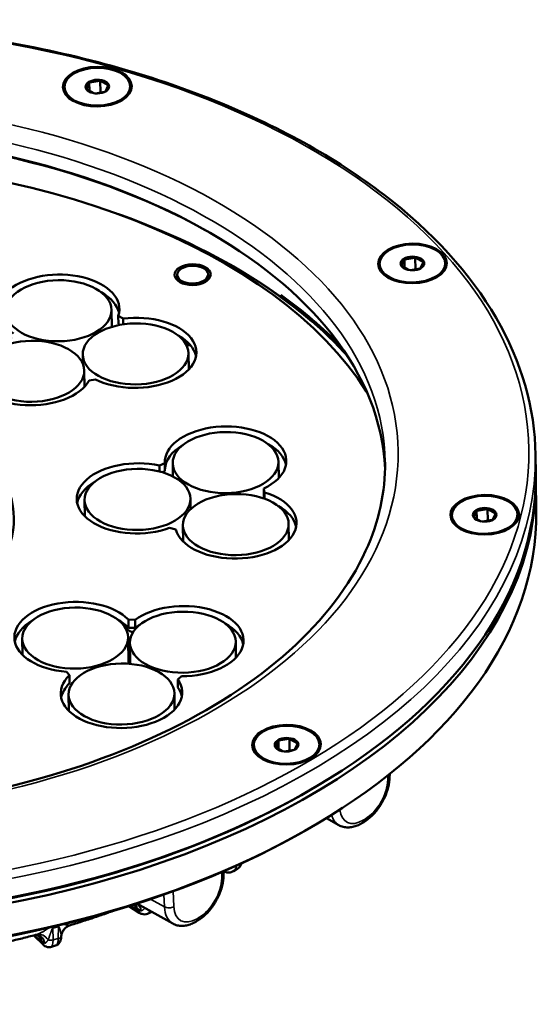
# Model space of a CAD drawing. Units: millimetres. Extents: x 781 to 2401, y 111 to 575.
# Drawn here: x 1352 to 1431, y 194 to 344 of the extents above; entities that cross this region are included whole.
import ezdxf

# ---------------------------------------------------------------- set-up
doc = ezdxf.new("R2010")
doc.units = ezdxf.units.MM
doc.header["$LTSCALE"] = 2
doc.layers.add('Sichtbar (ISO)', color=7, linetype='Continuous', lineweight=50)
doc.layers.add('Sichtbar schmal (ISO)', color=7, linetype='Continuous', lineweight=35)

msp = doc.modelspace()

# ---------------------------------------------------------------- linework, layer by layer
at = {"layer": 'Sichtbar (ISO)'}
for p, q in [((1362.671, 334.341), (1364.214, 334.598)), ((1364.277, 334.635), (1364.299, 332.816)), ((1365.463, 333.943), (1364.324, 334.582)), ((1358.84, 333.659), (1358.842, 333.471)), ((1362.591, 334.293), (1362.187, 333.396)), ((1362.218, 333.332), (1363.303, 332.723)), ((1362.607, 334.356), (1362.622, 333.105)), ((1364.997, 332.932), (1363.552, 332.691)), ((1365.09, 332.982), (1365.494, 333.879)), ((1368.839, 333.779), (1368.842, 333.591)), ((1410.632, 307.412), (1412.175, 307.67)), ((1412.238, 307.707), (1412.26, 305.887)), ((1413.425, 307.014), (1412.286, 307.654)), ((1406.801, 306.731), (1406.804, 306.543)), ((1410.552, 307.365), (1410.149, 306.467)), ((1410.179, 306.404), (1411.265, 305.795)), ((1410.569, 307.428), (1410.584, 306.177)), ((1412.958, 306.004), (1411.513, 305.763)), ((1413.052, 306.054), (1413.455, 306.951)), ((1416.801, 306.851), (1416.803, 306.663)), ((1375.989, 305.062), (1375.993, 304.735)), ((1380.689, 305.118), (1380.693, 304.792)), ((1366.03, 297.132), (1365.999, 299.685)), ((1367.748, 298.385), (1367.022, 298.793)), ((1367.022, 298.793), (1367.037, 297.569)), ((1367.278, 297.433), (1367.037, 297.569)), ((1367.748, 298.385), (1367.759, 297.514)), ((1376.423, 295.588), (1376.376, 295.687)), ((1376.822, 295.399), (1376.825, 295.19)), ((1377.766, 294.605), (1377.212, 294.684)), ((1361.629, 291.514), (1361.612, 292.916)), ((1377.74, 290.639), (1377.711, 293.109)), ((1361.881, 287.994), (1361.852, 290.461)), ((1362.592, 288.941), (1363.576, 289.105)), ((1430.567, 274.769), (1430.533, 277.627)), ((1374.116, 276.37), (1373.284, 276.023)), ((1373.284, 276.023), (1373.295, 275.106)), ((1374.116, 276.37), (1374.131, 275.146)), ((1375.336, 274.35), (1375.312, 276.364)), ((1391.44, 274.09), (1391.411, 276.557)), ((1374.131, 275.146), (1373.741, 274.983)), ((1430.635, 269.054), (1430.577, 273.953)), ((1389.259, 271.927), (1389.163, 272.512)), ((1389.163, 272.512), (1389.178, 271.288)), ((1389.259, 271.927), (1389.271, 270.958)), ((1361.933, 268.285), (1361.903, 270.755)), ((1378.021, 269.368), (1378.002, 270.948)), ((1389.23, 270.973), (1389.178, 271.288)), ((1391.493, 269.744), (1391.492, 269.766)), ((1417.8, 268.445), (1417.802, 268.258)), ((1421.551, 269.079), (1421.147, 268.182)), ((1421.567, 269.142), (1421.582, 267.891)), ((1421.631, 269.127), (1423.174, 269.384)), ((1423.237, 269.421), (1423.259, 267.602)), ((1424.423, 268.729), (1423.284, 269.369)), ((1424.05, 267.768), (1424.454, 268.666)), ((1427.799, 268.565), (1427.801, 268.378)), ((1392.988, 264.644), (1392.958, 267.114)), ((1421.178, 268.118), (1422.263, 267.509)), ((1423.956, 267.718), (1422.512, 267.477)), ((1374.841, 266.521), (1375.769, 266.284)), ((1376.889, 264.453), (1376.859, 266.92)), ((1369.573, 252.502), (1368.556, 252.541)), ((1368.556, 252.541), (1368.57, 251.317)), ((1369.573, 252.502), (1369.587, 251.278)), ((1368.147, 251.702), (1368.147, 251.714)), ((1369.587, 251.278), (1368.57, 251.317)), ((1352.439, 247.17), (1352.409, 249.638)), ((1368.556, 245.828), (1368.508, 249.831)), ((1368.844, 245.806), (1368.805, 249.007)), ((1384.934, 246.732), (1384.904, 249.2)), ((1359.157, 244.601), (1359.595, 244.072)), ((1359.595, 244.072), (1359.61, 242.847)), ((1376.091, 243.437), (1376.671, 243.927)), ((1376.091, 243.437), (1376.106, 242.212)), ((1359.494, 238.646), (1359.464, 241.115)), ((1375.593, 238.84), (1375.563, 241.308)), ((1391.385, 234.06), (1390.982, 233.163)), ((1391.402, 234.123), (1391.417, 232.872)), ((1391.466, 234.108), (1393.008, 234.365)), ((1393.072, 234.402), (1393.093, 232.583)), ((1394.258, 233.71), (1393.119, 234.35)), ((1387.635, 233.426), (1387.637, 233.239)), ((1391.012, 233.099), (1392.098, 232.49)), ((1393.791, 232.699), (1392.346, 232.458)), ((1393.885, 232.749), (1394.288, 233.647)), ((1397.634, 233.546), (1397.636, 233.359)), ((1408.333, 228.564), (1408.341, 229.027)), ((1396.955, 227.006), (1397.306, 227.214)), ((1400.596, 221.238), (1398.704, 222.301)), ((1397.024, 221.291), (1397.375, 221.499)), ((1404.093, 221.528), (1404.382, 221.699)), ((1385.137, 214.571), (1384.548, 214.222)), ((1383.067, 214.223), (1383.055, 213.562)), ((1383.067, 214.205), (1383.117, 214.184)), ((1368.645, 208.912), (1370.198, 207.908)), ((1375.319, 206.237), (1369.867, 209.298)), ((1372.137, 208.023), (1371.462, 207.741)), ((1359.753, 206.018), (1359.753, 206.018)), ((1379.105, 206.698), (1378.816, 206.526)), ((1354.172, 204.449), (1355.586, 203.04)), ((1354.432, 204.517), (1354.432, 204.517)), ((1357.476, 202.892), (1356.724, 202.679))]:
    msp.add_line(p, q, dxfattribs=at)
for centre, major_axis in [((1363.84, 333.719), (5.23, 0.063)), ((1363.84, 333.719), (5, 0.06)), ((1363.84, 333.719), (1.8, 0.022)), ((1411.801, 306.791), (5.23, 0.063)), ((1411.801, 306.791), (5, 0.06)), ((1411.801, 306.791), (1.8, 0.022)), ((1378.339, 305.09), (-2.75, -0.033)), ((1378.339, 305.09), (2.35, 0.028)), ((1357.949, 299.588), (8.049, 0.097)), ((1369.661, 293.013), (8.049, 0.097)), ((1353.802, 290.364), (8.049, 0.097)), ((1383.361, 276.46), (8.049, 0.097)), ((1369.953, 270.851), (8.049, 0.097)), ((1384.909, 267.017), (8.049, 0.097)), ((1422.8, 268.505), (5.23, 0.063)), ((1422.8, 268.505), (5, 0.06)), ((1422.8, 268.505), (1.8, 0.022)), ((1360.459, 249.735), (8.049, 0.097)), ((1376.855, 249.104), (8.049, 0.097)), ((1367.514, 241.211), (8.049, 0.097)), ((1392.634, 233.486), (5.23, 0.063)), ((1392.634, 233.486), (5, 0.06)), ((1392.634, 233.486), (1.8, 0.022))]:
    msp.add_ellipse(centre, major_axis=major_axis, ratio=0.5773503, dxfattribs=at)
for centre, major_axis, ratio, start_param, end_param in [((1363.841, 333.638), (1.7, 0.02), 0.5773503, 1.3426384, 2.322553), ((1363.841, 333.638), (1.7, 0.02), 0.5773503, 0.2954408, 1.2753555), ((1363.841, 333.638), (-1.7, -0.02), 0.5773503, 5.5314286, 6.5113432), ((1363.841, 333.638), (-1.7, -0.02), 0.5773503, 0.2954408, 0.7564027), ((1363.841, 333.638), (1.7, 0.02), 0.5773503, 5.5314286, 6.5113432), ((1315.08, 272.975), (-93.093, -1.117), 0.5773503, 3.9296769, 5.4951011), ((1315.075, 273.383), (92.593, 1.111), 0.5773503, 0.0193022, 3.1222904), ((1315.145, 267.587), (-95.493, -1.146), 0.5773503, 3.4853249, 5.9394531), ((1411.802, 306.709), (1.7, 0.02), 0.5773503, 1.3426384, 2.322553), ((1411.802, 306.709), (1.7, 0.02), 0.5773503, 0.2954408, 1.2753555), ((1411.802, 306.709), (-1.7, -0.02), 0.5773503, 5.5314286, 6.5113432), ((1411.802, 306.709), (-1.7, -0.02), 0.5773503, 0.2954408, 0.7564027), ((1411.802, 306.709), (1.7, 0.02), 0.5773503, 5.5314286, 6.5113432), ((1357.947, 299.753), (-9.249, -0.111), 0.5773503, 2.9401777, 7.0081991), ((1378.343, 304.763), (-2.35, -0.028), 0.5773503, 0, 0.7035483), ((1378.343, 304.763), (2.35, 0.028), 0.5773503, 5.5796371, 6.2831853), ((1357.962, 298.528), (9.249, 0.111), 0.5773503, 0.1149187, 0.789771), ((1369.662, 293.176), (9.249, 0.111), 0.5773503, 3.9873752, 8.0553966), ((1353.799, 290.526), (9.249, 0.111), 0.5773503, 1.8929801, 5.9610015), ((1369.676, 291.951), (9.249, 0.111), 0.5773503, 0.1149187, 0.7902419), ((1377.733, 296.672), (4, 0.048), 0.5773503, 4.6202982, 4.7675234), ((1383.36, 276.625), (-9.249, -0.111), 0.5773503, 2.242046, 6.3100674), ((1315.145, 267.587), (-35.997, -0.432), 0.5773503, 5.6973228, 10.0106404), ((1383.375, 275.4), (-9.249, -0.111), 0.5773503, 5.4937064, 6.2563032), ((1383.375, 275.4), (9.249, 0.111), 0.5773503, 0.1149187, 0.7906703), ((1369.948, 271.015), (-9.249, -0.111), 0.5773503, 4.3364411, 8.4044625), ((1315.075, 273.383), (115.492, 1.386), 0.5773503, 3.1415927, 6.2831853), ((1315.085, 272.567), (-115.492, -1.386), 0.5773503, 6.2770631, 9.4309001), ((1369.963, 269.79), (-9.249, -0.111), 0.5773503, 5.4927254, 6.1682666), ((1384.908, 267.179), (9.249, 0.111), 0.5773503, 3.2892435, 7.3572649), ((1315.144, 267.668), (115.492, 1.386), 0.5773503, 3.1415927, 6.2831853), ((1384.923, 265.954), (9.249, 0.111), 0.5773503, 0.1149187, 0.7891187), ((1422.801, 268.424), (-1.7, -0.02), 0.5773503, 5.5314286, 6.5113432), ((1422.801, 268.424), (1.7, 0.02), 0.5773503, 1.3426384, 2.322553), ((1422.801, 268.424), (1.7, 0.02), 0.5773503, 0.2954408, 1.2753555), ((1422.801, 268.424), (1.7, 0.02), 0.5773503, 5.5314286, 6.5113432), ((1422.801, 268.424), (-1.7, -0.02), 0.5773503, 0.2954408, 0.7564027), ((1360.455, 249.899), (-9.249, -0.111), 0.5773503, 3.6383094, 7.7063308), ((1376.855, 249.268), (9.249, 0.111), 0.5773503, 4.6855069, 8.7535283), ((1360.469, 248.674), (-9.249, -0.111), 0.5773503, 5.4922979, 6.1682666), ((1360.469, 248.674), (9.249, 0.111), 0.5773503, 0.4967167, 0.7885793), ((1370.397, 251.729), (-2.25, -0.027), 0.5773503, 0, 1.0383428), ((1376.87, 248.043), (9.249, 0.111), 0.5773503, 2.3532905, 2.470343), ((1376.87, 248.043), (9.249, 0.111), 0.5773503, 0.1149187, 0.7908554), ((1367.511, 241.373), (9.249, 0.111), 0.5773503, 2.5911118, 6.6591332), ((1367.526, 240.149), (-9.249, -0.111), 0.5773503, 5.7327045, 6.1682666), ((1367.526, 240.149), (9.249, 0.111), 0.5773503, 0.1149187, 0.3759479), ((1392.635, 233.405), (-1.7, -0.02), 0.5773503, 5.5314286, 6.5113432), ((1392.635, 233.405), (1.7, 0.02), 0.5773503, 1.3426384, 2.322553), ((1392.635, 233.405), (1.7, 0.02), 0.5773503, 0.2954408, 1.2753555), ((1392.635, 233.405), (-1.7, -0.02), 0.5773503, 0.2954408, 0.7564027), ((1392.635, 233.405), (1.7, 0.02), 0.5773503, 5.5314286, 6.5113432), ((1315.08, 272.975), (114.992, 1.38), 0.5773503, 3.9269908, 5.4977872), ((1315.08, 272.975), (-114.992, -1.38), 0.5773503, 0.7853982, 2.3561945), ((1315.149, 267.26), (-114.992, -1.38), 0.5773503, 0.7853982, 2.3561945), ((1383.875, 216.73), (1.254, -2.163), 0.5841615, 0.006077, 0.0060826), ((1356.819, 205.304), (0.655, -2.413), 0.3518882, 0.0035276, 0.0035318)]:
    msp.add_ellipse(centre, major_axis=major_axis, ratio=ratio, start_param=start_param, end_param=end_param, dxfattribs=at)
for points, knots in [([(1430.533, 277.627), (1430.447, 284.74), (1428.404, 291.823), (1420.617, 305.261), (1414.834, 311.608), (1400.086, 322.93), (1391.092, 327.893), (1370.836, 335.899), (1359.575, 338.941), (1335.934, 342.799), (1323.558, 343.617), (1298.937, 342.952), (1286.695, 341.469), (1263.572, 336.35), (1252.695, 332.714), (1233.4, 323.638), (1224.986, 318.2), (1211.496, 306.05), (1206.416, 299.34), (1200.742, 286.628), (1199.479, 280.735), (1199.549, 274.855)], [0.7853982, 0.7853982, 0.7853982, 0.7853982, 1.0999749, 1.0999749, 1.4183611, 1.4183611, 1.7396055, 1.7396055, 2.0610179, 2.0610179, 2.3821822, 2.3821822, 2.7032559, 2.7032559, 3.0244537, 3.0244537, 3.3458997, 3.3458997, 3.6669486, 3.6669486, 3.9269908, 3.9269908, 3.9269908, 3.9269908]), ([(1222.457, 274.313), (1222.526, 268.608), (1224.253, 262.911), (1230.869, 252.217), (1235.654, 247.215), (1247.75, 238.396), (1255.004, 234.562), (1271.31, 228.393), (1280.358, 226.059), (1299.347, 223.14), (1309.285, 222.559), (1329.03, 223.22), (1338.833, 224.463), (1357.286, 228.64), (1365.934, 231.571), (1381.187, 238.794), (1387.792, 243.082), (1398.332, 252.54), (1402.256, 257.707), (1406.71, 267.463), (1407.698, 272.008), (1407.644, 276.536)], [3.9269908, 3.9269908, 3.9269908, 3.9269908, 4.2615937, 4.2615937, 4.5845816, 4.5845816, 4.9012269, 4.9012269, 5.2177874, 5.2177874, 5.5349631, 5.5349631, 5.8523395, 5.8523395, 6.1693959, 6.1693959, 6.4858183, 6.4858183, 6.8030284, 6.8030284, 7.0685835, 7.0685835, 7.0685835, 7.0685835]), ([(1404.382, 221.699), (1404.818, 221.958), (1405.236, 222.284), (1406.017, 223.039), (1406.38, 223.468), (1407.031, 224.398), (1407.318, 224.897), (1407.795, 225.93), (1407.985, 226.463), (1408.249, 227.524), (1408.324, 228.053), (1408.333, 228.564)], [3.1415927, 3.1415927, 3.1415927, 3.1415927, 3.4487706, 3.4487706, 3.7559486, 3.7559486, 4.0631265, 4.0631265, 4.3703044, 4.3703044, 4.6774824, 4.6774824, 4.6774824, 4.6774824]), ([(1404.093, 221.528), (1403.87, 221.396), (1403.643, 221.281), (1403.179, 221.092), (1402.944, 221.017), (1402.467, 220.915), (1402.226, 220.887), (1401.743, 220.887), (1401.503, 220.914), (1401.034, 221.031), (1400.807, 221.12), (1400.596, 221.238)], [3.14159265, 3.14159265, 3.14159265, 3.14159265, 3.29867229, 3.29867229, 3.45575192, 3.45575192, 3.61283155, 3.61283155, 3.76991118, 3.76991118, 3.92699082, 3.92699082, 3.92699082, 3.92699082]), ([(1385.796, 215.435), (1385.78, 215.383), (1385.762, 215.332), (1385.654, 215.073), (1385.521, 214.879), (1385.286, 214.67), (1385.213, 214.617), (1385.137, 214.571)], [0.06564962, 0.06564962, 0.06564962, 0.06564962, 0.08426308, 0.08426308, 0.16270366, 0.16270366, 0.19373114, 0.19373114, 0.19373114, 0.19373114]), ([(1379.105, 206.698), (1379.54, 206.957), (1379.958, 207.282), (1380.739, 208.038), (1381.103, 208.467), (1381.754, 209.396), (1382.041, 209.896), (1382.518, 210.929), (1382.707, 211.461), (1382.972, 212.523), (1383.046, 213.051), (1383.055, 213.562)], [3.1415927, 3.1415927, 3.1415927, 3.1415927, 3.4487706, 3.4487706, 3.7559486, 3.7559486, 4.0631265, 4.0631265, 4.3703044, 4.3703044, 4.6774824, 4.6774824, 4.6774824, 4.6774824]), ([(1384.548, 214.222), (1384.403, 214.136), (1384.239, 214.077), (1383.907, 214.021), (1383.734, 214.023), (1383.414, 214.075), (1383.263, 214.121), (1383.117, 214.184)], [0, 0, 0, 0, 0.05885922, 0.05885922, 0.11776053, 0.11776053, 0.17169522, 0.17169522, 0.17169522, 0.17169522]), ([(1366.423, 208.238), (1366.167, 208.145), (1365.911, 208.053), (1365.011, 207.732), (1364.363, 207.508), (1363.06, 207.067), (1362.404, 206.851), (1361.084, 206.428), (1360.42, 206.22), (1359.753, 206.018)], [0.240831813, 0.240831813, 0.240831813, 0.240831813, 0.250020904, 0.250020904, 0.273028288, 0.273028288, 0.296035673, 0.296035673, 0.319043058, 0.319043058, 0.319043058, 0.319043058]), ([(1371.462, 207.741), (1371.328, 207.685), (1371.182, 207.655), (1370.894, 207.647), (1370.75, 207.669), (1370.468, 207.756), (1370.329, 207.824), (1370.198, 207.908)], [0, 0, 0, 0, 0.05083854, 0.05083854, 0.10173545, 0.10173545, 0.15705614, 0.15705614, 0.15705614, 0.15705614]), ([(1359.753, 206.018), (1359.551, 205.957), (1359.357, 205.862), (1359.012, 205.619), (1358.858, 205.469), (1358.606, 205.13), (1358.505, 204.937), (1358.385, 204.574), (1358.352, 204.405), (1358.341, 204.236)], [0, 0, 0, 0, 0.06354544, 0.06354544, 0.12667742, 0.12667742, 0.19043622, 0.19043622, 0.24142783, 0.24142783, 0.24142783, 0.24142783]), ([(1378.816, 206.526), (1378.593, 206.394), (1378.365, 206.28), (1377.902, 206.09), (1377.666, 206.016), (1377.189, 205.913), (1376.948, 205.886), (1376.466, 205.885), (1376.225, 205.913), (1375.757, 206.029), (1375.53, 206.118), (1375.319, 206.237)], [3.14159265, 3.14159265, 3.14159265, 3.14159265, 3.29867229, 3.29867229, 3.45575192, 3.45575192, 3.61283155, 3.61283155, 3.76991118, 3.76991118, 3.92699082, 3.92699082, 3.92699082, 3.92699082]), ([(1354.432, 204.517), (1353.753, 204.34), (1353.071, 204.167), (1351.701, 203.831), (1351.012, 203.667), (1349.63, 203.348), (1348.936, 203.194), (1347.542, 202.894), (1346.843, 202.748), (1345.438, 202.466), (1344.734, 202.33), (1344.027, 202.199)], [0.3793026, 0.3793026, 0.3793026, 0.3793026, 0.40205546, 0.40205546, 0.42480831, 0.42480831, 0.44756116, 0.44756116, 0.47031401, 0.47031401, 0.49306686, 0.49306686, 0.49306686, 0.49306686]), ([(1355.2, 204.34), (1355.169, 204.362), (1355.123, 204.391), (1354.997, 204.455), (1354.906, 204.488), (1354.745, 204.524), (1354.672, 204.532), (1354.564, 204.534), (1354.523, 204.531), (1354.459, 204.524), (1354.438, 204.519), (1354.432, 204.517)], [0, 0, 0, 0, 0.03405933, 0.03405933, 0.08238216, 0.08238216, 0.12177819, 0.12177819, 0.15074411, 0.15074411, 0.18096721, 0.18096721, 0.18096721, 0.18096721]), ([(1358.341, 204.236), (1358.325, 203.974), (1358.277, 203.73), (1358.124, 203.408), (1358.064, 203.311), (1357.936, 203.162), (1357.875, 203.104), (1357.71, 202.982), (1357.596, 202.925), (1357.476, 202.892)], [0, 0, 0, 0, 0.09215139, 0.09215139, 0.13348325, 0.13348325, 0.16278027, 0.16278027, 0.20538229, 0.20538229, 0.20538229, 0.20538229]), ([(1356.724, 202.679), (1356.607, 202.646), (1356.482, 202.635), (1356.246, 202.656), (1356.131, 202.687), (1355.911, 202.782), (1355.805, 202.85), (1355.667, 202.963), (1355.626, 203.001), (1355.586, 203.04)], [0, 0, 0, 0, 0.04150704, 0.04150704, 0.08255364, 0.08255364, 0.12912985, 0.12912985, 0.15039497, 0.15039497, 0.15039497, 0.15039497])]:
    msp.add_open_spline(points, degree=3, knots=knots, dxfattribs=at)
for points in [[(1364.214, 334.598), (1364.224, 334.604), (1364.245, 334.616), (1364.266, 334.629), (1364.277, 334.635)], [(1364.324, 334.582), (1364.316, 334.591), (1364.301, 334.608), (1364.285, 334.626), (1364.277, 334.635)], [(1362.187, 333.396), (1362.185, 333.394), (1362.179, 333.39), (1362.173, 333.387), (1362.17, 333.385)], [(1362.218, 333.332), (1362.21, 333.341), (1362.194, 333.358), (1362.178, 333.376), (1362.17, 333.385)], [(1362.591, 334.293), (1362.593, 334.3), (1362.596, 334.314), (1362.602, 334.335), (1362.605, 334.349), (1362.607, 334.356)], [(1362.671, 334.341), (1362.664, 334.342), (1362.65, 334.345), (1362.629, 334.351), (1362.614, 334.354), (1362.607, 334.356)], [(1365.09, 332.982), (1365.089, 332.981), (1365.088, 332.981), (1365.087, 332.98)], [(1365.463, 333.943), (1365.471, 333.943), (1365.487, 333.942), (1365.502, 333.942), (1365.51, 333.943)], [(1365.494, 333.879), (1365.496, 333.89), (1365.502, 333.911), (1365.507, 333.932), (1365.51, 333.943)], [(1412.175, 307.67), (1412.185, 307.676), (1412.207, 307.688), (1412.228, 307.7), (1412.238, 307.707)], [(1412.286, 307.654), (1412.278, 307.663), (1412.262, 307.68), (1412.246, 307.698), (1412.238, 307.707)], [(1410.149, 306.467), (1410.146, 306.465), (1410.14, 306.462), (1410.135, 306.458), (1410.132, 306.457)], [(1410.179, 306.404), (1410.171, 306.413), (1410.156, 306.43), (1410.14, 306.448), (1410.132, 306.457)], [(1410.552, 307.365), (1410.554, 307.371), (1410.558, 307.385), (1410.563, 307.406), (1410.567, 307.421), (1410.569, 307.428)], [(1410.632, 307.412), (1410.625, 307.414), (1410.611, 307.417), (1410.59, 307.422), (1410.576, 307.426), (1410.569, 307.428)], [(1413.052, 306.054), (1413.051, 306.053), (1413.05, 306.052), (1413.049, 306.052)], [(1413.425, 307.014), (1413.432, 307.014), (1413.448, 307.014), (1413.464, 307.014), (1413.471, 307.014)], [(1413.455, 306.951), (1413.458, 306.961), (1413.463, 306.982), (1413.469, 307.004), (1413.471, 307.014)], [(1391.781, 301.988), (1395.189, 299.548), (1398.221, 296.946), (1400.837, 294.228)], [(1421.551, 269.079), (1421.553, 269.086), (1421.556, 269.1), (1421.562, 269.121), (1421.565, 269.135), (1421.567, 269.142)], [(1421.631, 269.127), (1421.624, 269.128), (1421.61, 269.132), (1421.588, 269.137), (1421.574, 269.14), (1421.567, 269.142)], [(1423.174, 269.384), (1423.184, 269.39), (1423.205, 269.402), (1423.226, 269.415), (1423.237, 269.421)], [(1423.284, 269.369), (1423.276, 269.377), (1423.261, 269.394), (1423.245, 269.412), (1423.237, 269.421)], [(1424.423, 268.729), (1424.431, 268.729), (1424.447, 268.729), (1424.462, 268.729), (1424.47, 268.729)], [(1424.454, 268.666), (1424.456, 268.676), (1424.462, 268.697), (1424.467, 268.718), (1424.47, 268.729)], [(1421.147, 268.182), (1421.145, 268.18), (1421.139, 268.176), (1421.133, 268.173), (1421.13, 268.171)], [(1421.178, 268.118), (1421.17, 268.127), (1421.154, 268.144), (1421.138, 268.162), (1421.13, 268.171)], [(1424.05, 267.768), (1424.049, 267.768), (1424.048, 267.767), (1424.047, 267.766)], [(1391.385, 234.06), (1391.387, 234.067), (1391.391, 234.081), (1391.396, 234.102), (1391.4, 234.116), (1391.402, 234.123)], [(1391.466, 234.108), (1391.459, 234.109), (1391.445, 234.113), (1391.423, 234.118), (1391.409, 234.121), (1391.402, 234.123)], [(1393.008, 234.365), (1393.019, 234.371), (1393.04, 234.383), (1393.061, 234.396), (1393.072, 234.402)], [(1393.119, 234.35), (1393.111, 234.358), (1393.095, 234.375), (1393.079, 234.393), (1393.072, 234.402)], [(1390.982, 233.163), (1390.979, 233.161), (1390.974, 233.157), (1390.968, 233.154), (1390.965, 233.152)], [(1391.012, 233.099), (1391.005, 233.108), (1390.989, 233.125), (1390.973, 233.143), (1390.965, 233.152)], [(1393.885, 232.749), (1393.884, 232.749), (1393.883, 232.748), (1393.882, 232.747)], [(1394.258, 233.71), (1394.266, 233.71), (1394.281, 233.71), (1394.297, 233.71), (1394.305, 233.71)], [(1394.288, 233.647), (1394.291, 233.657), (1394.297, 233.678), (1394.302, 233.699), (1394.305, 233.71)], [(1355.204, 204.337), (1355.204, 204.337), (1355.203, 204.338), (1355.2, 204.34)]]:
    msp.add_open_spline(points, degree=3, dxfattribs=at)
at = {"layer": 'Sichtbar schmal (ISO)'}
for p, q in [((1408.045, 228.182), (1408.056, 228.8)), ((1404.295, 221.988), (1404.584, 222.16)), ((1382.784, 214.102), (1382.768, 213.18)), ((1374.048, 208.799), (1371.945, 209.98)), ((1374.048, 208.799), (1373.968, 210.675)), ((1375.461, 208.844), (1375.362, 211.173)), ((1368.903, 208.993), (1369.981, 208.296)), ((1369.861, 208.634), (1369.271, 209.109)), ((1379.306, 207.158), (1379.017, 206.987)), ((1357.097, 203.749), (1357.057, 205.531)), ((1357.921, 205.774), (1357.891, 203.973)), ((1354.327, 204.489), (1355.428, 203.392)), ((1355.337, 203.74), (1354.685, 204.529)), ((1357.891, 203.973), (1357.097, 203.749))]:
    msp.add_line(p, q, dxfattribs=at)
for major_axis in [(-114.492, -1.374), (-94.593, -1.135)]:
    msp.add_ellipse((1315.031, 277.057), major_axis=major_axis, ratio=0.5773503, dxfattribs=at)
for centre, major_axis, ratio, start_param, end_param in [((1315.051, 275.424), (-92.593, -1.111), 0.5773503, 3.1415927, 6.2831853), ((1315.162, 266.185), (-97.617, -1.172), 0.5773503, 3.6155781, 4.2127695), ((1315.161, 266.199), (-97.488, -1.17), 0.5773503, 3.6053078, 4.1272351), ((1315.041, 276.241), (-115.492, -1.386), 0.5773503, 0, 3.1415927), ((1404.535, 226.242), (2.448, 4.36), 0.5773503, 3.9269908, 5.4628806), ((1407.333, 228.581), (1, -0.018), 0.5568493, 5.5146417, 6.2831853), ((1404.246, 226.07), (-2.448, -4.36), 0.5773503, 5.5969507, 7.0685835), ((1403.534, 226.47), (-2.937, -5.232), 0.5773503, 5.7608047, 6.2831853), ((1403.583, 222.388), (0.51, -0.86), 0.5773503, 0, 0.7853982), ((1403.872, 222.559), (0.51, -0.86), 0.5773503, 0, 0.7853982), ((1383.258, 216.363), (-1.298, 2.137), 0.5704577, 3.1358043, 3.7785684), ((1383.875, 216.73), (1.254, -2.163), 0.5841615, 0.0060826, 0.5989469), ((1379.257, 211.24), (-2.448, -4.36), 0.5773503, 0.7853982, 2.3212879), ((1382.056, 213.58), (1, -0.018), 0.5568493, 5.5146417, 6.2831853), ((1383.434, 214.919), (-0.317, -0.734), 0.6409269, 6.1735794, 6.2831897), ((1368.232, 207.924), (1.254, 1.558), 0.6688348, 5.61913, 6.0472966), ((1368.905, 207.501), (0.808, 1.829), 0.7956219, 5.4255108, 6.2131838), ((1374.749, 209.244), (0.999, 0.043), 0.5971478, 3.9089175, 5.4797139), ((1378.256, 211.469), (-2.937, -5.232), 0.5773503, 5.5326937, 6.2831853), ((1378.968, 211.069), (-2.448, -4.36), 0.5773503, 5.5326937, 7.0685835), ((1369.827, 209.756), (0.679, -1.558), 0.4581757, 5.6791845, 6.3240273), ((1370.633, 208.58), (-0.434, -0.672), 0.7315889, 5.5461951, 6.2831907), ((1370.479, 210.04), (-0.988, 2.297), 0.4614334, 3.1369404, 3.6064305), ((1378.305, 207.386), (0.51, -0.86), 0.5773503, 0, 0.7853982), ((1378.594, 207.558), (0.51, -0.86), 0.5773503, 0, 0.7853982), ((1357.439, 222.852), (-16.593, -13.372), 0.7298083, 1.0192746, 1.0641567), ((1357.915, 204.466), (0.507, -1.935), 0.3582589, 3.8854294, 4.0389726), ((1358.778, 204.71), (0.579, -1.914), 0.3316987, 3.8997836, 4.0261045), ((1360.317, 204.129), (-1.161, -1.629), 0.9918098, 4.0994197, 5.2311396), ((1355.321, 202.72), (-0.808, 1.83), 0.7038201, 4.9845476, 6.1162675), ((1353.531, 203.202), (1.541, 1.275), 0.7399972, 5.7619323, 6.197597), ((1354.029, 202.719), (1.171, 1.621), 0.863903, 5.5556784, 6.2831541), ((1356.819, 205.304), (0.655, -2.413), 0.3518882, 0.0035318, 0.8943163), ((1357.547, 204.399), (0.8, -0.013), 0.5840659, 5.165467, 6.1461047), ((1355.22, 207.477), (-1.315, 4.412), 0.3349378, 2.4740603, 2.7309297), ((1355.301, 204.864), (0.485, -1.629), 0.3349377, 5.7306683, 6.3755111), ((1356.151, 203.607), (-0.565, -0.567), 0.8020345, 5.6878652, 6.2831913), ((1356.754, 204.175), (0.8, 0.018), 0.5961085, 4.1617626, 5.1424002), ((1356.024, 205.079), (-0.703, 2.399), 0.3381841, 3.1382442, 4.0290273)]:
    msp.add_ellipse(centre, major_axis=major_axis, ratio=ratio, start_param=start_param, end_param=end_param, dxfattribs=at)
for points, knots in [([(1370.535, 208.211), (1370.47, 208.24), (1370.334, 208.308), (1370.115, 208.442), (1369.949, 208.564), (1369.861, 208.634)], [0.00000003, 0.00000003, 0.00000003, 0.00000003, 0.33333333, 0.66666667, 1, 1, 1, 1]), ([(1371.072, 208.621), (1371.072, 208.621), (1371.071, 208.621), (1371.071, 208.62), (1371.06, 208.605), (1371.048, 208.59), (1371.037, 208.576), (1371.019, 208.553), (1371.001, 208.531), (1370.983, 208.51), (1370.975, 208.5), (1370.967, 208.491), (1370.958, 208.481), (1370.941, 208.461), (1370.923, 208.442), (1370.904, 208.423), (1370.894, 208.414), (1370.884, 208.404), (1370.874, 208.394), (1370.861, 208.382), (1370.849, 208.371), (1370.835, 208.36), (1370.823, 208.349), (1370.81, 208.339), (1370.796, 208.329), (1370.791, 208.324), (1370.785, 208.32), (1370.779, 208.316), (1370.754, 208.298), (1370.727, 208.281), (1370.698, 208.266), (1370.687, 208.261), (1370.676, 208.255), (1370.665, 208.25), (1370.628, 208.234), (1370.59, 208.222), (1370.549, 208.214), (1370.544, 208.213), (1370.54, 208.212), (1370.535, 208.211)], [0.21303999, 0.21303999, 0.21303999, 0.21303999, 0.21428623, 0.21428623, 0.21428623, 0.28196651, 0.28196651, 0.28196651, 0.38373248, 0.38373248, 0.38373248, 0.42857143, 0.42857143, 0.42857143, 0.52193234, 0.52193234, 0.52193234, 0.57142857, 0.57142857, 0.57142857, 0.63207325, 0.63207325, 0.63207325, 0.68948636, 0.68948636, 0.68948636, 0.71428571, 0.71428571, 0.71428571, 0.81704297, 0.81704297, 0.81704297, 0.85714286, 0.85714286, 0.85714286, 0.9859024, 0.9859024, 0.9859024, 1, 1, 1, 1]), ([(1356.672, 205.674), (1356.649, 205.662), (1356.598, 205.634), (1356.516, 205.587), (1356.423, 205.533), (1356.325, 205.474), (1356.22, 205.41), (1356.108, 205.341), (1355.985, 205.265), (1355.85, 205.184), (1355.707, 205.1), (1355.552, 205.011), (1355.379, 204.916), (1355.187, 204.817), (1354.974, 204.715), (1354.819, 204.649), (1354.739, 204.618)], [0.309281, 0.309281, 0.309281, 0.309281, 0.35, 0.4, 0.45, 0.5, 0.55, 0.6, 0.65, 0.7, 0.75, 0.8, 0.85, 0.9, 0.95, 0.99999998, 0.99999998, 0.99999998, 0.99999998]), ([(1357.057, 205.531), (1357.052, 205.53), (1357.042, 205.527), (1357.025, 205.517), (1357.007, 205.5), (1356.987, 205.476), (1356.965, 205.442), (1356.942, 205.398), (1356.917, 205.346), (1356.892, 205.286), (1356.865, 205.217), (1356.836, 205.14), (1356.805, 205.054), (1356.771, 204.958), (1356.735, 204.851), (1356.694, 204.733), (1356.651, 204.605), (1356.603, 204.466), (1356.55, 204.313), (1356.49, 204.143), (1356.422, 203.958), (1356.371, 203.826), (1356.344, 203.759)], [0.00000013, 0.00000013, 0.00000013, 0.00000013, 0.05, 0.1, 0.15, 0.2, 0.25, 0.3, 0.35, 0.4, 0.45, 0.5, 0.55, 0.6, 0.65, 0.7, 0.75, 0.8, 0.85, 0.9, 0.95, 0.99999999, 0.99999999, 0.99999999, 0.99999999]), ([(1358.339, 204.322), (1358.337, 204.353), (1358.335, 204.385), (1358.332, 204.415), (1358.33, 204.438), (1358.328, 204.46), (1358.325, 204.482), (1358.322, 204.514), (1358.318, 204.545), (1358.314, 204.575), (1358.312, 204.594), (1358.309, 204.613), (1358.307, 204.631), (1358.302, 204.666), (1358.297, 204.7), (1358.291, 204.733), (1358.289, 204.745), (1358.288, 204.756), (1358.286, 204.767), (1358.28, 204.801), (1358.274, 204.834), (1358.268, 204.866), (1358.267, 204.875), (1358.265, 204.884), (1358.263, 204.893), (1358.257, 204.929), (1358.25, 204.964), (1358.243, 204.997), (1358.242, 205.001), (1358.241, 205.005), (1358.24, 205.009), (1358.233, 205.046), (1358.225, 205.082), (1358.217, 205.116), (1358.209, 205.15), (1358.201, 205.183), (1358.194, 205.214), (1358.186, 205.245), (1358.179, 205.274), (1358.171, 205.301), (1358.164, 205.328), (1358.157, 205.354), (1358.15, 205.378), (1358.143, 205.403), (1358.136, 205.426), (1358.13, 205.447), (1358.123, 205.469), (1358.116, 205.49), (1358.11, 205.509), (1358.103, 205.528), (1358.097, 205.546), (1358.091, 205.564), (1358.084, 205.581), (1358.078, 205.597), (1358.072, 205.612), (1358.066, 205.627), (1358.06, 205.641), (1358.054, 205.654), (1358.048, 205.665), (1358.043, 205.676), (1358.037, 205.686), (1358.031, 205.698), (1358.024, 205.71), (1358.018, 205.72), (1358.012, 205.729), (1358.006, 205.736), (1358, 205.743), (1357.996, 205.748), (1357.992, 205.752), (1357.988, 205.756), (1357.986, 205.758), (1357.985, 205.759), (1357.983, 205.76), (1357.979, 205.764), (1357.975, 205.767), (1357.971, 205.769), (1357.97, 205.77), (1357.968, 205.771), (1357.967, 205.772), (1357.961, 205.774), (1357.956, 205.776), (1357.951, 205.777), (1357.947, 205.778), (1357.944, 205.778), (1357.94, 205.778), (1357.939, 205.778), (1357.937, 205.778), (1357.935, 205.778), (1357.932, 205.778), (1357.928, 205.777), (1357.925, 205.776), (1357.923, 205.775), (1357.922, 205.775), (1357.921, 205.774)], [0, 0, 0, 0, 0.026128, 0.026128, 0.026128, 0.0454545, 0.0454545, 0.0454545, 0.0734472, 0.0734472, 0.0734472, 0.0909091, 0.0909091, 0.0909091, 0.1245639, 0.1245639, 0.1245639, 0.1363636, 0.1363636, 0.1363636, 0.1718582, 0.1718582, 0.1718582, 0.1818182, 0.1818182, 0.1818182, 0.2226392, 0.2226392, 0.2226392, 0.2272727, 0.2272727, 0.2272727, 0.2727273, 0.2727273, 0.2727273, 0.3181818, 0.3181818, 0.3181818, 0.3636364, 0.3636364, 0.3636364, 0.4090909, 0.4090909, 0.4090909, 0.4545455, 0.4545455, 0.4545455, 0.5, 0.5, 0.5, 0.5454545, 0.5454545, 0.5454545, 0.5909091, 0.5909091, 0.5909091, 0.6363636, 0.6363636, 0.6363636, 0.6768716, 0.6768716, 0.6768716, 0.7272727, 0.7272727, 0.7272727, 0.7727273, 0.7727273, 0.7727273, 0.8051934, 0.8051934, 0.8051934, 0.8181818, 0.8181818, 0.8181818, 0.8511078, 0.8511078, 0.8511078, 0.8636364, 0.8636364, 0.8636364, 0.9090909, 0.9090909, 0.9090909, 0.9398151, 0.9398151, 0.9398151, 0.9545455, 0.9545455, 0.9545455, 0.9866376, 0.9866376, 0.9866376, 1, 1, 1, 1]), ([(1359.664, 206.008), (1359.633, 206.007), (1359.598, 206.007), (1359.564, 206.009), (1359.544, 206.01), (1359.523, 206.011), (1359.503, 206.012), (1359.488, 206.014), (1359.473, 206.015), (1359.458, 206.016), (1359.433, 206.018), (1359.408, 206.021), (1359.384, 206.023), (1359.373, 206.024), (1359.362, 206.025), (1359.351, 206.027), (1359.326, 206.03), (1359.301, 206.033), (1359.276, 206.036), (1359.266, 206.037), (1359.256, 206.038), (1359.246, 206.039), (1359.218, 206.043), (1359.19, 206.047), (1359.162, 206.051), (1359.155, 206.051), (1359.149, 206.052), (1359.143, 206.053), (1359.109, 206.058), (1359.075, 206.063), (1359.042, 206.067), (1359.009, 206.072), (1358.977, 206.077), (1358.945, 206.081), (1358.916, 206.086), (1358.887, 206.09), (1358.859, 206.093), (1358.829, 206.098), (1358.799, 206.102), (1358.77, 206.105), (1358.742, 206.109), (1358.716, 206.112), (1358.69, 206.115), (1358.664, 206.118), (1358.638, 206.121), (1358.613, 206.124), (1358.602, 206.125), (1358.591, 206.126), (1358.581, 206.127)], [0, 0, 0, 0, 0.04545455, 0.04545455, 0.04545455, 0.07151028, 0.07151028, 0.07151028, 0.09090909, 0.09090909, 0.09090909, 0.12222406, 0.12222406, 0.12222406, 0.13636364, 0.13636364, 0.13636364, 0.16852551, 0.16852551, 0.16852551, 0.18181818, 0.18181818, 0.18181818, 0.21883804, 0.21883804, 0.21883804, 0.22727273, 0.22727273, 0.22727273, 0.27272727, 0.27272727, 0.27272727, 0.31818182, 0.31818182, 0.31818182, 0.36125344, 0.36125344, 0.36125344, 0.40909091, 0.40909091, 0.40909091, 0.45454545, 0.45454545, 0.45454545, 0.5, 0.5, 0.5, 0.52008981, 0.52008981, 0.52008981, 0.52008981]), ([(1359.753, 206.018), (1359.752, 206.017), (1359.751, 206.017), (1359.745, 206.015), (1359.739, 206.014), (1359.717, 206.011), (1359.697, 206.009), (1359.669, 206.008), (1359.667, 206.008), (1359.664, 206.008)], [0.79192737, 0.79192737, 0.79192737, 0.79192737, 0.80354588, 0.80354588, 0.85714286, 0.85714286, 0.98624246, 0.98624246, 0.9999999, 0.9999999, 0.9999999, 0.9999999]), ([(1354.739, 204.618), (1354.699, 204.603), (1354.661, 204.589), (1354.6, 204.568), (1354.576, 204.56), (1354.523, 204.543), (1354.494, 204.534), (1354.454, 204.523), (1354.443, 204.52), (1354.432, 204.517)], [0, 0, 0, 0, 0.08532075, 0.08532075, 0.14285714, 0.14285714, 0.21855886, 0.21855886, 0.24971481, 0.24971481, 0.24971481, 0.24971481]), ([(1358.341, 204.236), (1358.341, 204.237), (1358.342, 204.238), (1358.342, 204.239), (1358.343, 204.262), (1358.342, 204.285), (1358.34, 204.308), (1358.34, 204.313), (1358.339, 204.317), (1358.339, 204.322)], [0.85197919, 0.85197919, 0.85197919, 0.85197919, 0.85714286, 0.85714286, 0.85714286, 0.97724571, 0.97724571, 0.97724571, 0.99999991, 0.99999991, 0.99999991, 0.99999991]), ([(1356.344, 203.759), (1356.33, 203.738), (1356.316, 203.717), (1356.303, 203.696), (1356.295, 203.685), (1356.287, 203.673), (1356.279, 203.661), (1356.269, 203.646), (1356.258, 203.631), (1356.248, 203.616), (1356.238, 203.602), (1356.229, 203.588), (1356.219, 203.574), (1356.204, 203.554), (1356.189, 203.533), (1356.174, 203.514), (1356.168, 203.505), (1356.161, 203.496), (1356.154, 203.487), (1356.14, 203.469), (1356.126, 203.452), (1356.111, 203.435), (1356.104, 203.426), (1356.096, 203.417), (1356.088, 203.408), (1356.078, 203.398), (1356.068, 203.388), (1356.058, 203.378), (1356.048, 203.368), (1356.039, 203.359), (1356.028, 203.35), (1356.024, 203.346), (1356.02, 203.342), (1356.015, 203.339), (1355.996, 203.323), (1355.976, 203.309), (1355.955, 203.297), (1355.947, 203.292), (1355.939, 203.288), (1355.93, 203.284), (1355.917, 203.277), (1355.903, 203.272), (1355.888, 203.267), (1355.874, 203.263), (1355.86, 203.26), (1355.845, 203.258), (1355.842, 203.257), (1355.838, 203.257), (1355.835, 203.257)], [0, 0, 0, 0, 0.0901883, 0.0901883, 0.0901883, 0.1428582, 0.1428582, 0.1428582, 0.2142862, 0.2142862, 0.2142862, 0.2819665, 0.2819665, 0.2819665, 0.3837325, 0.3837325, 0.3837325, 0.4285714, 0.4285714, 0.4285714, 0.5219323, 0.5219323, 0.5219323, 0.5714286, 0.5714286, 0.5714286, 0.6320733, 0.6320733, 0.6320733, 0.6894864, 0.6894864, 0.6894864, 0.7142857, 0.7142857, 0.7142857, 0.817043, 0.817043, 0.817043, 0.8571429, 0.8571429, 0.8571429, 0.9223007, 0.9223007, 0.9223007, 0.9859024, 0.9859024, 0.9859024, 1, 1, 1, 1])]:
    msp.add_open_spline(points, degree=3, knots=knots, dxfattribs=at)

doc.saveas('drawing.dxf')
